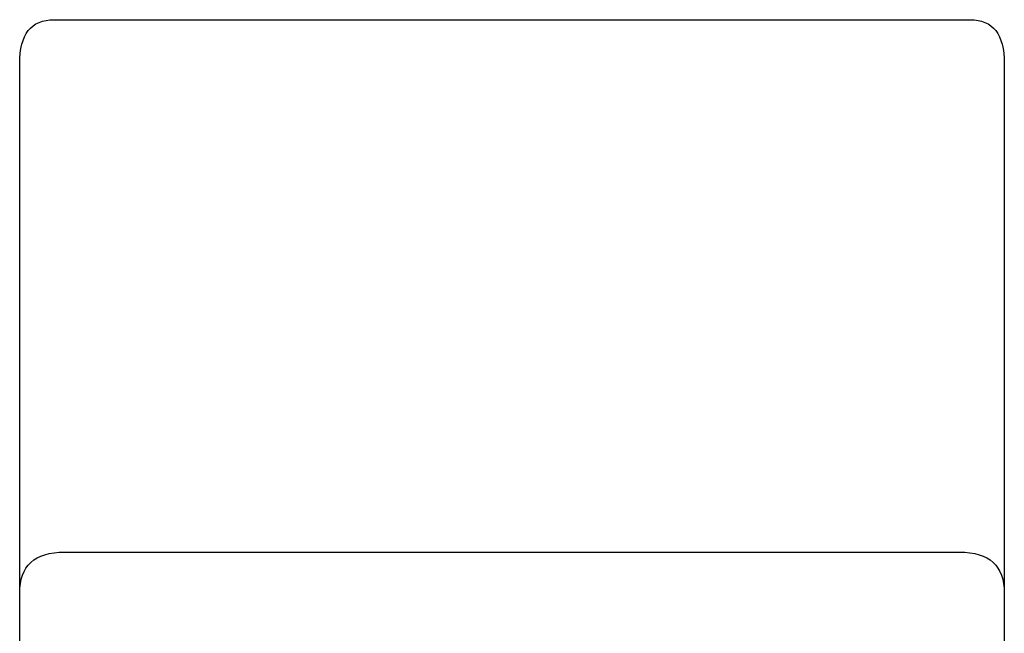
# Model space of a CAD drawing. Units: millimetres. Extents: x -29798 to -23550, y -6131 to 1610.
# Drawn here: x -27309 to -26714, y -2862 to -2491 of the extents above; entities that cross this region are included whole.
import ezdxf

# ---------------------------------------------------------------- set-up
doc = ezdxf.new("R2010")
doc.units = ezdxf.units.MM
doc.layers.add('_U+6CA1_U+4FEE', color=7, linetype='Continuous')

# ---------------------------------------------------------------- blocks, each defined once
blk = doc.blocks.new('block 2148')
at = {"layer": '_U+6CA1_U+4FEE', "color": 7, "lineweight": 25, "true_color": 0xffffff}
blk.add_open_spline([(-68.503, 140.47), (-68.503, 141.293), (-68.051, 141.704), (-67.149, 141.704)], degree=3, dxfattribs=at)
blk = doc.blocks.new('block 2149')
at = {"layer": '_U+6CA1_U+4FEE', "color": 7, "lineweight": 25, "true_color": 0xffffff}
blk.add_lwpolyline([(-67.149, 141.704), (-40.129, 141.704)], dxfattribs=at)
blk = doc.blocks.new('block 2150')
at = {"layer": '_U+6CA1_U+4FEE', "color": 7, "lineweight": 25, "true_color": 0xffffff}
blk.add_open_spline([(-40.129, 141.704), (-39.226, 141.704), (-38.775, 141.293), (-38.775, 140.47)], degree=3, dxfattribs=at)
blk = doc.blocks.new('block 4986')
at = {"layer": '_U+6CA1_U+4FEE', "color": 7, "lineweight": 25, "true_color": 0xffffff}
blk.add_lwpolyline([(-68.503, 136.137), (-68.503, 156.467)], dxfattribs=at)
blk = doc.blocks.new('block 4987')
at = {"layer": '_U+6CA1_U+4FEE', "color": 7, "lineweight": 25, "true_color": 0xffffff}
blk.add_open_spline([(-68.503, 156.467), (-68.503, 157.349), (-68.157, 157.79), (-67.465, 157.79)], degree=3, dxfattribs=at)
blk = doc.blocks.new('block 4988')
at = {"layer": '_U+6CA1_U+4FEE', "color": 7, "lineweight": 25, "true_color": 0xffffff}
blk.add_lwpolyline([(-67.465, 157.79), (-39.812, 157.79)], dxfattribs=at)
blk = doc.blocks.new('block 4989')
at = {"layer": '_U+6CA1_U+4FEE', "color": 7, "lineweight": 25, "true_color": 0xffffff}
blk.add_open_spline([(-39.812, 157.79), (-39.12, 157.79), (-38.775, 157.349), (-38.775, 156.467)], degree=3, dxfattribs=at)
blk = doc.blocks.new('block 4990')
at = {"layer": '_U+6CA1_U+4FEE', "color": 7, "lineweight": 25, "true_color": 0xffffff}
blk.add_lwpolyline([(-38.775, 156.467), (-38.775, 136.137)], dxfattribs=at)

msp = doc.modelspace()

# ---------------------------------------------------------------- block references
at = {"layer": '_U+6CA1_U+4FEE', "xscale": 20, "yscale": 20, "zscale": 20}
for name in ['block 4987', 'block 4988', 'block 4989', 'block 4986', 'block 4990', 'block 2148', 'block 2149', 'block 2150']:
    msp.add_blockref(name, (-25938.672, -5646.543), dxfattribs=at)

doc.saveas('drawing.dxf')
